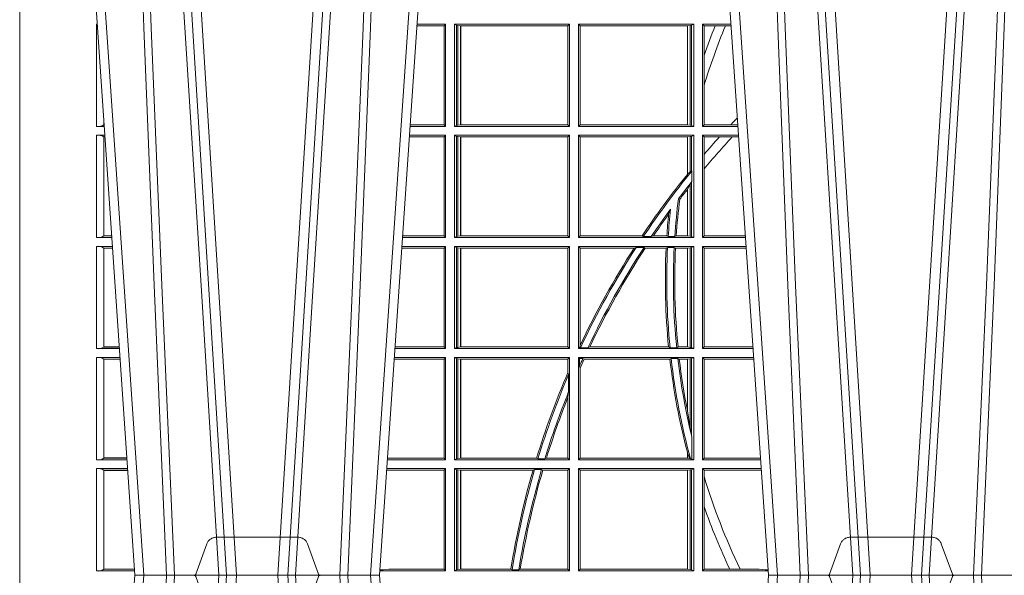
# Model space of a CAD drawing. Extents: x 337.2 to 360.3, y 143.4 to 166.8.
# Drawn here: x 342.1 to 342.4, y 159.3 to 159.5 of the extents above; entities that cross this region are included whole.
import ezdxf

# ---------------------------------------------------------------- set-up
doc = ezdxf.new("R2010")
doc.units = 0
doc.header["$LTSCALE"] = 0.02
doc.header["$PDMODE"] = 1
doc.header["$PDSIZE"] = 0.01
doc.linetypes.add('VERDECKT2', pattern=[4.762499999999999, 3.175, -1.5875])
doc.layers.add('FRW-Rifi ST-B', color=7, linetype='Continuous', lineweight=15)

# ---------------------------------------------------------------- blocks, each defined once
blk = doc.blocks.new('ST-Block_UT')
at = {"color": 0, "linetype": 'Continuous'}
for p, q in [((-0.3836637973790005, -0.2714999980891264), (-0.3652499854565008, -2.947132315966883e-09)), ((-0.291249984502997, -2.947132315966883e-09), (-0.3652499854565008, -2.947132315966883e-09)), ((-0.2728362023835018, -0.2714999980891264), (-0.291249984502997, -2.947132315966883e-09)), ((-0.1921638041735036, -0.2714999980891264), (-0.1737499922514871, -2.947132315966883e-09)), ((-0.09974999129801176, -2.947132315966883e-09), (-0.1737499922515156, -2.947132315966883e-09))]:
    blk.add_line(p, q, dxfattribs=at)
at = {"color": 0, "linetype": 'Continuous', "lineweight": 0}
for p, q in [((-0.3625177383424898, -2.947132315966883e-09), (-0.3816097617149978, -0.2814999960031344)), ((-0.3556051492695076, -0.2914999976421484), (-0.3374890327455091, -2.947132315966883e-09)), ((-0.3345073103905065, -2.947132315966883e-09), (-0.3526233971120121, -0.2914999976421484)), ((-0.3219926893715126, -2.947132315966883e-09), (-0.3038765728474857, -0.2914999976421484)), ((-0.3008948504925115, -0.2914999976421484), (-0.31901096701651, -2.947132315966883e-09)), ((-0.2939822614195009, -2.947132315966883e-09), (-0.2748902082444999, -0.2814999960031344)), ((-0.1710177451375046, -2.947132315966883e-09), (-0.1901097685100126, -0.2814999960031344)), ((-0.1641051411629917, -0.2914999976421484), (-0.1459890395404955, -2.947132315966883e-09)), ((-0.1430073022845022, -2.947132315966883e-09), (-0.1611234039069984, -0.2914999976421484)), ((-0.1304926812649967, -2.947132315966883e-09), (-0.1123765870929958, -0.2914999976421484)), ((-0.1093948498370025, -0.2914999976421484), (-0.1275109589099941, -2.947132315966883e-09))]:
    blk.add_line(p, q, dxfattribs=at)
at = {"color": 0, "linetype": 'VERDECKT2', "lineweight": 5, "ltscale": 0.1}
for points in [[(-0.3092137993799895, 3.251869884479675e-09, -0.3152987888776895), (-0.3096836447714963, 0.0003289848898759828), (-0.313031105595627, 0.009526063681846608, 0.3152987888791577), (-0.3158501834579965, 0.01150000325188216), (-0.3406497683814962, 0.01150000325188216, 0.3152987888791579), (-0.3434688389299936, 0.00952607098585645), (-0.3468163061490941, 0.0003289931802044066, -0.3152987888776896), (-0.3472861524594748, 3.251869884479675e-09)], [(-0.1177138061750043, 3.251869884479675e-09, -0.3152987888776895), (-0.1181836515665111, 0.0003289848898759828), (-0.1215311123906417, 0.009526063681846608, 0.3152987888791577), (-0.1243501902530113, 0.01150000325188216), (-0.149149775176511, 0.01150000325188216, 0.3152987888791579), (-0.1519688457250084, 0.00952607098585645), (-0.1553163129441089, 0.0003289931802044066, -0.3152987888776896), (-0.1557861592544896, 3.251869884479675e-09)]]:
    blk.add_lwpolyline(points, format="xyb", dxfattribs=at)
at = {"color": 0, "linetype": 'Continuous', "lineweight": 0}
for points in [[(-0.3666014015674932, -0.2814999960031344), (-0.3624699652195034, -0.1656839728021282), (-0.3594078958035141, -0.08773574527762662), (-0.3556559026245054, -2.947132315966883e-09)], [(-0.3532010555269949, -2.947132315966883e-09), (-0.3570883512500131, -0.08773574527762662), (-0.3602576494220102, -0.1656839728021282), (-0.3645309150219873, -0.2814999960031344)], [(-0.3575749933719976, -0.2841802864936369), (-0.3549931287770107, -0.2436380117801491), (-0.3500690400605038, -0.1656835704711455), (-0.3448957443239919, -0.08283865746514607), (-0.3398126304149969, -2.947132315966883e-09)], [(-0.2989249765875002, -0.2841802864936369), (-0.3015068411829986, -0.2436380117801491), (-0.3064309597019985, -0.1656835704711455), (-0.3116042554379987, -0.08283865746514607), (-0.3166873693469938, -2.947132315966883e-09)], [(-0.3032989144325029, -2.947132315966883e-09), (-0.299411648512006, -0.08773574527762662), (-0.2962423205379991, -0.1656839728021282), (-0.2919690847400034, -0.2814999960031344)], [(-0.2898985683920046, -0.2814999960031344), (-0.2940300345424873, -0.1656839728021282), (-0.2970920741560121, -0.08773574527762662), (-0.3008440971375137, -2.947132315966883e-09)], [(-0.175101408362508, -0.2814999960031344), (-0.170969957113499, -0.1656839728021282), (-0.1679079175000027, -0.08773574527762662), (-0.1641558945179895, -2.947132315966883e-09)], [(-0.1617010623220096, -2.947132315966883e-09), (-0.1655883431434972, -0.08773574527762662), (-0.1687576711179872, -0.1656839728021282), (-0.1730309218170021, -0.2814999960031344)], [(-0.1660750001670124, -0.2841802864936369), (-0.1634931355715139, -0.2436380117801491), (-0.1585690319539879, -0.1656835704711455), (-0.1533957511190067, -0.08283865746514607), (-0.1483126223089926, -2.947132315966883e-09)], [(-0.1074249833824865, -0.2841802864936369), (-0.1100068479780134, -0.2436380117801491), (-0.114930951595511, -0.1656835704711455), (-0.1201042473319944, -0.08283865746514607), (-0.1251873761420086, -2.947132315966883e-09)], [(-0.1117989286784962, -2.947132315966883e-09), (-0.107911647856497, -0.08773574527762662), (-0.1047423273325023, -0.1656839728021282), (-0.1004690766334875, -0.2814999960031344)], [(-0.09839857518699091, -0.2814999960031344), (-0.1025300338864952, -0.1656839728021282), (-0.1055920809509985, -0.08773574527762662), (-0.1093440964820047, -2.947132315966883e-09)]]:
    blk.add_lwpolyline(points, dxfattribs=at)
at = {"color": 0, "lineweight": 5}
blk.add_point((-0.4000000000000057, 0), dxfattribs=at)
blk = doc.blocks.new('ST-Block_SeitGitt')
at = {"color": 0, "lineweight": 5}
blk.add_line((0, 0.2714999980891264), (0, -0.2714999980891264), dxfattribs=at)
at = {"color": 0, "linetype": 'Continuous', "lineweight": 0}
for p, q in [((0.02323644757271381, 0.1666500004862144), (0.02344739293585008, 0.1666500004862144)), ((0.02323644757271381, 0.1666500004862144), (0.02323644757271381, 0.1357499989603355)), ((0.1286500036716518, 0.1666500004862144), (0.1200526188112008, 0.1666500004862144)), ((0.1286500036716518, 0.1666500004862144), (0.1282304465770778, 0.166146162423928)), ((0.1286500036716518, 0.1357499989603355), (0.1286500036716518, 0.1666500004862144)), ((0.1313500046730098, 0.1666500004862144), (0.1661499977111873, 0.1666500004862144)), ((0.1313500046730098, 0.1357499989603355), (0.1313500046730098, 0.1666500004862144)), ((0.1319748401641903, 0.166337955269654), (0.1313500046730098, 0.1666500004862144)), ((0.1661499977111873, 0.1666500004862144), (0.1656611055135784, 0.1661611082886054)), ((0.1661499977111873, 0.1357499989603355), (0.1661499977111873, 0.1666500004862144)), ((0.203650006651884, 0.1666500004862144), (0.1688499987125454, 0.1666500004862144)), ((0.1688499987125454, 0.1357499989603355), (0.1688499987125454, 0.1666500004862144)), ((0.1688499987125454, 0.1666500004862144), (0.1693388909101543, 0.1661611082886054)), ((0.2030251562595424, 0.166337955269654), (0.203650006651884, 0.1666500004862144)), ((0.203650006651884, 0.1357499989603355), (0.203650006651884, 0.1666500004862144)), ((0.2063499927520809, 0.1666500004862144), (0.2149473861411195, 0.1666500004862144)), ((0.2063499927520809, 0.1357499989603355), (0.2063499927520809, 0.1666500004862144)), ((0.2063499927520809, 0.1666500004862144), (0.206769564747816, 0.166146162423928)), ((0.1282304465770778, 0.166146162423928), (0.120018447303039, 0.166146162423928)), ((0.1282304465770778, 0.166146162423928), (0.1282304465770778, 0.1362538370226218)), ((0.1319748401641903, 0.166337955269654), (0.1319748401641903, 0.1360620441768958)), ((0.1319748401641903, 0.166337955269654), (0.1323715388774929, 0.1662640753124549)), ((0.1323715388774929, 0.1662640753124549), (0.1332243919372615, 0.1661611082886054)), ((0.1323715388774929, 0.1662640753124549), (0.1323715388774929, 0.1361359241340949)), ((0.1332243919372615, 0.1661611082886054), (0.1332695722580013, 0.1661611082886054)), ((0.1332243919372615, 0.1362388911579444), (0.1332243919372615, 0.1661611082886054)), ((0.1332695722580013, 0.1661611082886054), (0.1656611055135784, 0.1661611082886054)), ((0.1332695722580013, 0.1661611082886054), (0.1332695722580013, 0.1362388911579444)), ((0.1656611055135784, 0.1362388911579444), (0.1656611055135784, 0.1661611082886054)), ((0.1693388909101543, 0.1362388911579444), (0.1693388909101543, 0.1661611082886054)), ((0.2017304390668926, 0.1661611082886054), (0.1693388909101543, 0.1661611082886054)), ((0.2017756044864711, 0.1661611082886054), (0.2017304390668926, 0.1661611082886054)), ((0.2017304390668926, 0.1661611082886054), (0.2017304390668926, 0.1362388911579444)), ((0.202628472447401, 0.1662640753124549), (0.2017756044864711, 0.1661611082886054)), ((0.2017756044864711, 0.1362388911579444), (0.2017756044864711, 0.1661611082886054)), ((0.2030251562595424, 0.166337955269654), (0.202628472447401, 0.1662640753124549)), ((0.202628472447401, 0.1662640753124549), (0.202628472447401, 0.1361359241340949)), ((0.2030251562595424, 0.166337955269654), (0.2030251562595424, 0.1360620441768958)), ((0.206769564747816, 0.166146162423928), (0.206769564747816, 0.1572204115722968)), ((0.206769564747816, 0.166146162423928), (0.2101566582918224, 0.166146162423928)), ((0.2101566582918224, 0.166146162423928), (0.2132248073816356, 0.166146162423928)), ((0.2132248073816356, 0.166146162423928), (0.2149815577046184, 0.166146162423928)), ((0.206769564747816, 0.1572204115722968), (0.206769564747816, 0.1481481376026466)), ((0.206769564747816, 0.1481481376026466), (0.206769564747816, 0.1362538370226218)), ((0.02543618679047199, 0.1362831327055289), (0.02543618679047199, 0.1373264946223003)), ((0.02323644757271381, 0.1357499989603355), (0.02554310868788434, 0.1357499989603355)), ((0.02543645501137348, 0.1362377288673713), (0.02543645501137348, 0.1362837883566215)), ((0.02543645501137348, 0.1362837883566215), (0.02550690574966552, 0.1362837883566215)), ((0.02543645501137348, 0.1362377288673713), (0.02551002961999416, 0.1362377288673713)), ((0.1286500036716518, 0.1357499989603355), (0.1179569064510986, 0.1357499989603355)), ((0.1282304465770778, 0.1362538370226218), (0.1179910779592603, 0.1362538370226218)), ((0.1286500036716518, 0.1357499989603355), (0.1282304465770778, 0.1362538370226218)), ((0.1319748401641903, 0.1360620441768958), (0.1313500046730098, 0.1357499989603355)), ((0.1313500046730098, 0.1357499989603355), (0.1661499977111873, 0.1357499989603355)), ((0.1319748401641903, 0.1360620441768958), (0.1323715388774929, 0.1361359241340949)), ((0.1323715388774929, 0.1361359241340949), (0.1332243919372615, 0.1362388911579444)), ((0.1332243919372615, 0.1362388911579444), (0.1332695722580013, 0.1362388911579444)), ((0.1332695722580013, 0.1362388911579444), (0.1656611055135784, 0.1362388911579444)), ((0.1661499977111873, 0.1357499989603355), (0.1656611055135784, 0.1362388911579444)), ((0.1688499987125454, 0.1357499989603355), (0.1693388909101543, 0.1362388911579444)), ((0.203650006651884, 0.1357499989603355), (0.1688499987125454, 0.1357499989603355)), ((0.2017304390668926, 0.1362388911579444), (0.1693388909101543, 0.1362388911579444)), ((0.2017756044864711, 0.1362388911579444), (0.2017304390668926, 0.1362388911579444)), ((0.202628472447401, 0.1361359241340949), (0.2017756044864711, 0.1362388911579444)), ((0.2030251562595424, 0.1360620441768958), (0.202628472447401, 0.1361359241340949)), ((0.2030251562595424, 0.1360620441768958), (0.203650006651884, 0.1357499989603355)), ((0.2063499927520809, 0.1357499989603355), (0.206769564747816, 0.1362538370226218)), ((0.2063499927520809, 0.1357499989603355), (0.2170431018931538, 0.1357499989603355)), ((0.206769564747816, 0.1362538370226218), (0.2148782104253826, 0.1362538370226218)), ((0.2148782104253826, 0.1362538370226218), (0.2170089303296834, 0.1362538370226218)), ((0.02323644757271381, 0.1330499979589774), (0.02572622954062354, 0.1330499979589774)), ((0.02323644757271381, 0.1330499979589774), (0.02323644757271381, 0.1021500038836791)), ((0.02543618679047199, 0.102683130178292), (0.02543618679047199, 0.1325168791149451)), ((0.02543645501137348, 0.1325162085626914), (0.02543645501137348, 0.1325622680519416)), ((0.02543645501137348, 0.1325622680519416), (0.02575930860851372, 0.1325622680519416)), ((0.02543645501137348, 0.1325162085626914), (0.02576243247884236, 0.1325162085626914)), ((0.1282304465770778, 0.1325461747978522), (0.1177396153971983, 0.1325461747978522)), ((0.1286500036716518, 0.1330499979589774), (0.117773785894741, 0.1330499979589774)), ((0.1286500036716518, 0.1330499979589774), (0.1282304465770778, 0.1325461747978522)), ((0.1282304465770778, 0.1325461747978522), (0.1282304465770778, 0.1026538344953849)), ((0.1286500036716518, 0.1021500038836791), (0.1286500036716518, 0.1330499979589774)), ((0.1313500046730098, 0.1021500038836791), (0.1313500046730098, 0.1330499979589774)), ((0.1313500046730098, 0.1330499979589774), (0.1661499977111873, 0.1330499979589774)), ((0.1319748401641903, 0.1327379676435783), (0.1313500046730098, 0.1330499979589774)), ((0.1319748401641903, 0.1327379676435783), (0.1319748401641903, 0.1024620491002395)), ((0.1319748401641903, 0.1327379676435783), (0.1323715388774929, 0.1326640876863792)), ((0.1323715388774929, 0.1326640876863792), (0.1332243919372615, 0.1325611057613685)), ((0.1323715388774929, 0.1326640876863792), (0.1323715388774929, 0.1025359290574386)), ((0.1332243919372615, 0.1325611057613685), (0.1332695722580013, 0.1325611057613685)), ((0.1332243919372615, 0.1026388960812881), (0.1332243919372615, 0.1325611057613685)), ((0.1332695722580013, 0.1325611057613685), (0.1656611055135784, 0.1325611057613685)), ((0.1332695722580013, 0.1325611057613685), (0.1332695722580013, 0.1026388960812881)), ((0.1661499977111873, 0.1330499979589774), (0.1656611055135784, 0.1325611057613685)), ((0.1656611055135784, 0.1026388960812881), (0.1656611055135784, 0.1325611057613685)), ((0.1661499977111873, 0.1021500038836791), (0.1661499977111873, 0.1330499979589774)), ((0.1688499987125454, 0.1021500038836791), (0.1688499987125454, 0.1330499979589774)), ((0.203650006651884, 0.1330499979589774), (0.1688499987125454, 0.1330499979589774)), ((0.1688499987125454, 0.1330499979589774), (0.1693388909101543, 0.1325611057613685)), ((0.1693388909101543, 0.1026388960812881), (0.1693388909101543, 0.1325611057613685)), ((0.2017304390668926, 0.1325611057613685), (0.1693388909101543, 0.1325611057613685)), ((0.2017756044864711, 0.1325611057613685), (0.2017304390668926, 0.1325611057613685)), ((0.2017304390668926, 0.1325611057613685), (0.2017304390668926, 0.1212284746502235)), ((0.202628472447401, 0.1326640876863792), (0.2017756044864711, 0.1325611057613685)), ((0.2017756044864711, 0.1212843465541198), (0.2017756044864711, 0.1325611057613685)), ((0.2030251562595424, 0.1327379676435783), (0.202628472447401, 0.1326640876863792)), ((0.202628472447401, 0.1326640876863792), (0.202628472447401, 0.1220073955987289)), ((0.2030251562595424, 0.1327379676435783), (0.203650006651884, 0.1330499979589774)), ((0.2030251562595424, 0.1327379676435783), (0.2030251562595424, 0.1222590166066482)), ((0.203650006651884, 0.1021500038836791), (0.203650006651884, 0.1330499979589774)), ((0.2063499927520809, 0.1021500038836791), (0.2063499927520809, 0.1330499979589774)), ((0.2063499927520809, 0.1330499979589774), (0.2172262227458646, 0.1330499979589774)), ((0.2063499927520809, 0.1330499979589774), (0.206769564747816, 0.1325461747978522)), ((0.206769564747816, 0.1325461747978522), (0.2114372938871441, 0.1325461747978522)), ((0.206769564747816, 0.1325461747978522), (0.206769564747816, 0.1272708061073615)), ((0.2114372938871441, 0.1325461747978522), (0.2152935802936611, 0.1325461747978522)), ((0.2152935802936611, 0.1325461747978522), (0.2172603932987158, 0.1325461747978522)), ((0.206769564747816, 0.1272708061073615), (0.206769564747816, 0.1228843587373092)), ((0.2017756044864711, 0.1212843465541198), (0.202628472447401, 0.1220073955987289)), ((0.202628472447401, 0.1220073955987289), (0.2030251562595424, 0.1222590166066482)), ((0.2030905872583446, 0.1222356441353156), (0.2030251562595424, 0.1222590166066482)), ((0.2030905872583446, 0.1222356441353156), (0.2030905872583446, 0.1190599012111022)), ((0.206769564747816, 0.1228843587373092), (0.206769564747816, 0.1026538344953849)), ((0.2017756031978308, 0.1212843475510681), (0.2017304391282835, 0.1212284768349434)), ((0.2030251562595424, 0.1188737484548881), (0.2030905872583446, 0.1190599012111022)), ((0.2017756031978308, 0.1167293720413056), (0.2017304391282835, 0.1166718665505755)), ((0.2017304390668926, 0.116671863469918), (0.2017304390668926, 0.1026388960812881)), ((0.202628472447401, 0.1181401344869926), (0.2017756044864711, 0.1167293745015456)), ((0.2017756044864711, 0.1026388960812881), (0.2017756044864711, 0.1167293745015456)), ((0.2030251562595424, 0.1188737484548881), (0.202628472447401, 0.1181401344869926)), ((0.202628472447401, 0.1181401344869926), (0.202628472447401, 0.1025359290574386)), ((0.2030251562595424, 0.1188737484548881), (0.2030251562595424, 0.1024620491002395)), ((0.1990326583385524, 0.1138671892617538), (0.1994351685047207, 0.1137032988403632)), ((0.1966532409191188, 0.1106875049804046), (0.1960774451494274, 0.1091895433996513)), ((0.02323644757271381, 0.1021500038836791), (0.02782194478737665, 0.1021500038836791)), ((0.02543645501137348, 0.1026377337907149), (0.02543645501137348, 0.1026837932799651)), ((0.02543645501137348, 0.1026837932799651), (0.02778574184915783, 0.1026837932799936)), ((0.02543645501137348, 0.1026377337907149), (0.02778886571942962, 0.1026377337907149)), ((0.1286500036716518, 0.1021500038836791), (0.1156780740399483, 0.1021500038836791)), ((0.1282304465770778, 0.1026538344953849), (0.1157122450428005, 0.1026538344953849)), ((0.1286500036716518, 0.1021500038836791), (0.1282304465770778, 0.1026538344953849)), ((0.1319748401641903, 0.1024620491002395), (0.1313500046730098, 0.1021500038836791)), ((0.1313500046730098, 0.1021500038836791), (0.1661499977111873, 0.1021500038836791)), ((0.1319748401641903, 0.1024620491002395), (0.1323715388774929, 0.1025359290574386)), ((0.1323715388774929, 0.1025359290574386), (0.1332243919372615, 0.1026388960812881)), ((0.1332243919372615, 0.1026388960812881), (0.1332695722580013, 0.1026388960812881)), ((0.1332695722580013, 0.1026388960812881), (0.1656611055135784, 0.1026388960812881)), ((0.1661499977111873, 0.1021500038836791), (0.1656611055135784, 0.1026388960812881)), ((0.1688499987125454, 0.1021500038836791), (0.1693388909101543, 0.1026388960812881)), ((0.203650006651884, 0.1021500038836791), (0.1688499987125454, 0.1021500038836791)), ((0.1880509346723613, 0.1026388960812881), (0.1693388909101543, 0.1026388960812881)), ((0.1880509346723613, 0.1026388960812881), (0.1884155362844524, 0.1024293708537414)), ((0.190825471282011, 0.1024293708537414), (0.1884155362844524, 0.1024293708537414)), ((0.190825471282011, 0.1024293708537414), (0.1914742827415523, 0.1026388960812881)), ((0.1955348193645534, 0.1026388960812881), (0.1914742827415523, 0.1026388960812881)), ((0.1959414273500499, 0.1024293708537414), (0.1955348193645534, 0.1026388960812881)), ((0.1979457974433956, 0.1024293708537414), (0.1959414273500499, 0.1024293708537414)), ((0.1979457974433956, 0.1024293708537414), (0.1983803451061306, 0.1026388960812881)), ((0.2017304390668926, 0.1026388960812881), (0.1983803451061306, 0.1026388960812881)), ((0.2017756044864711, 0.1026388960812881), (0.2017304390668926, 0.1026388960812881)), ((0.202628472447401, 0.1025359290574386), (0.2017756044864711, 0.1026388960812881)), ((0.2030251562595424, 0.1024620491002395), (0.202628472447401, 0.1025359290574386)), ((0.2030251562595424, 0.1024620491002395), (0.203650006651884, 0.1021500038836791)), ((0.2063499927520809, 0.1021500038836791), (0.206769564747816, 0.1026538344953849)), ((0.2063499927520809, 0.1021500038836791), (0.2193219379925608, 0.1021500038836791)), ((0.206769564747816, 0.1026538344953849), (0.2192877669344, 0.1026538344954133)), ((0.02323644757271381, 0.09945000288232109), (0.02800506564011584, 0.09945000288232109)), ((0.02323644757271381, 0.09945000288232109), (0.02323644757271381, 0.06855000135644218)), ((0.02543618679047199, 0.06908312765105507), (0.02543618679047199, 0.0989168765877082)), ((0.02543645501137348, 0.09891621348603508), (0.02543645501137348, 0.09896227297528526)), ((0.02543645501137348, 0.09896227297528526), (0.02803814470800603, 0.09896227297528526)), ((0.02543645501137348, 0.09891621348603508), (0.02804126857830624, 0.09891621348603508)), ((0.1282304465770778, 0.0989461722706153), (0.1154607824807101, 0.0989461722706153)), ((0.1286500036716518, 0.09945000288232109), (0.1154949534835907, 0.09945000288229267)), ((0.1286500036716518, 0.09945000288232109), (0.1282304465770778, 0.0989461722706153)), ((0.1282304465770778, 0.0989461722706153), (0.1282304465770778, 0.06905383941872856)), ((0.1286500036716518, 0.06855000135644218), (0.1286500036716518, 0.09945000288232109)), ((0.1313500046730098, 0.09945000288232109), (0.1661499977111873, 0.09945000288232109)), ((0.1313500046730098, 0.06855000135644218), (0.1313500046730098, 0.09945000288232109)), ((0.1319748401641903, 0.09913795766576072), (0.1313500046730098, 0.09945000288232109)), ((0.1319748401641903, 0.09913795766576072), (0.1319748401641903, 0.06886204657300254)), ((0.1319748401641903, 0.09913795766576072), (0.1323715388774929, 0.09906407770856163)), ((0.1323715388774929, 0.09906407770856163), (0.1332243919372615, 0.09896111068471214)), ((0.1323715388774929, 0.09906407770856163), (0.1323715388774929, 0.06893592653020164)), ((0.1332243919372615, 0.09896111068471214), (0.1332695722580013, 0.09896111068471214)), ((0.1332243919372615, 0.06903889355405113), (0.1332243919372615, 0.09896111068471214)), ((0.1332695722580013, 0.09896111068471214), (0.1656611055135784, 0.09896111068471214)), ((0.1332695722580013, 0.09896111068471214), (0.1332695722580013, 0.06903889355405113)), ((0.1661499977111873, 0.09945000288232109), (0.1656611055135784, 0.09896111068471214)), ((0.1656611055135784, 0.06903889355405113), (0.1656611055135784, 0.09896111068471214)), ((0.1661499977111873, 0.06855000135644218), (0.1661499977111873, 0.09945000288232109)), ((0.203650006651884, 0.09945000288232109), (0.1688499987125454, 0.09945000288232109)), ((0.1688499987125454, 0.06855000135644218), (0.1688499987125454, 0.09945000288232109)), ((0.1688499987125454, 0.09945000288232109), (0.1693388909101543, 0.09896111068471214)), ((0.1856388241052684, 0.09896111068471214), (0.1693388909101543, 0.09896111068471214)), ((0.1693388909101543, 0.06953311291678688), (0.1693388909101543, 0.09896111068471214)), ((0.1856388241052684, 0.09896111068471214), (0.1862732410430965, 0.09917063591225883)), ((0.1886587381362972, 0.09917063591225883), (0.1862732410430965, 0.09917063591225883)), ((0.1886587381362972, 0.09917063591225883), (0.1890230268240032, 0.09896111068471214)), ((0.1953226864337978, 0.09896111068471214), (0.1890230268240032, 0.09896111068471214)), ((0.1957530766725597, 0.09917063591225883), (0.1953226864337978, 0.09896111068471214)), ((0.1977555692195949, 0.09917063591225883), (0.1957530766725597, 0.09917063591225883)), ((0.1977555692195949, 0.09917063591225883), (0.198165217041975, 0.09896111068471214)), ((0.2017304390668926, 0.09896111068471214), (0.198165217041975, 0.09896111068471214)), ((0.2017756044864711, 0.09896111068471214), (0.2017304390668926, 0.09896111068471214)), ((0.2017304390668926, 0.09896111068471214), (0.2017304390668926, 0.06903889355405113)), ((0.202628472447401, 0.09906407770856163), (0.2017756044864711, 0.09896111068471214)), ((0.2017756044864711, 0.06903889355405113), (0.2017756044864711, 0.09896111068471214)), ((0.2030251562595424, 0.09913795766576072), (0.202628472447401, 0.09906407770856163)), ((0.202628472447401, 0.09906407770856163), (0.202628472447401, 0.06893592653020164)), ((0.2030251562595424, 0.09913795766576072), (0.203650006651884, 0.09945000288232109)), ((0.2030251562595424, 0.09913795766576072), (0.2030251562595424, 0.06886204657300254)), ((0.203650006651884, 0.06855000135644218), (0.203650006651884, 0.09945000288232109)), ((0.2063499927520809, 0.06855000135644218), (0.2063499927520809, 0.09945000288232109)), ((0.2063499927520809, 0.09945000288232109), (0.2195050588452716, 0.09945000288229267)), ((0.2063499927520809, 0.09945000288232109), (0.206769564747816, 0.0989461722706153)), ((0.206769564747816, 0.0989461722706153), (0.206769564747816, 0.06905383941872856)), ((0.206769564747816, 0.0989461722706153), (0.2195392299034893, 0.09894617227064373)), ((0.02323644757271381, 0.06855000135644218), (0.03010078139215011, 0.06855000135644218)), ((0.02543645501137348, 0.06903773126347801), (0.02543645501137348, 0.06908379075272819)), ((0.02543645501137348, 0.06908379075272819), (0.03006457845393129, 0.06908379075272819)), ((0.02543645501137348, 0.06903773126347801), (0.0300677023242315, 0.06903773126347801)), ((0.1286500036716518, 0.06855000135644218), (0.1133992411234601, 0.06855000135644218)), ((0.1282304465770778, 0.06905383941872856), (0.1134334126316219, 0.06905383941872856)), ((0.1286500036716518, 0.06855000135644218), (0.1282304465770778, 0.06905383941872856)), ((0.1319748401641903, 0.06886204657300254), (0.1313500046730098, 0.06855000135644218)), ((0.1313500046730098, 0.06855000135644218), (0.1661499977111873, 0.06855000135644218)), ((0.1319748401641903, 0.06886204657300254), (0.1323715388774929, 0.06893592653020164)), ((0.1323715388774929, 0.06893592653020164), (0.1332243919372615, 0.06903889355405113)), ((0.1332243919372615, 0.06903889355405113), (0.1332695722580013, 0.06903889355405113)), ((0.1332695722580013, 0.06903889355405113), (0.1656611055135784, 0.06903889355405113)), ((0.1661499977111873, 0.06855000135644218), (0.1656611055135784, 0.06903889355405113)), ((0.1688499987125454, 0.06855000135644218), (0.1692543417215404, 0.06895435181601783)), ((0.203650006651884, 0.06855000135644218), (0.1688499987125454, 0.06855000135644218)), ((0.1693388909101543, 0.06953311291678688), (0.1692543417215404, 0.06895435181601783)), ((0.1692543417215404, 0.06895435181601783), (0.1694721817970333, 0.06882936832650444)), ((0.1716820687055645, 0.06882936832650444), (0.1694721817970333, 0.06882936832650444)), ((0.1716820687055645, 0.06882936832650444), (0.1722454220056591, 0.06903889355405113)), ((0.1960549592971859, 0.06903889355405113), (0.1722454220056591, 0.06903889355405113)), ((0.1964971810579357, 0.06882936832650444), (0.1960549592971859, 0.06903889355405113)), ((0.1985070794820842, 0.06882936832650444), (0.1964971810579357, 0.06882936832650444)), ((0.1985070794820842, 0.06882936832650444), (0.1989078313112316, 0.06903889355405113)), ((0.2017304390668926, 0.06903889355405113), (0.1989078313112316, 0.06903889355405113)), ((0.2017756044864711, 0.06903889355405113), (0.2017304390668926, 0.06903889355405113)), ((0.202628472447401, 0.06893592653020164), (0.2017756044864711, 0.06903889355405113)), ((0.2030251562595424, 0.06886204657300254), (0.202628472447401, 0.06893592653020164)), ((0.2030251562595424, 0.06886204657300254), (0.203650006651884, 0.06855000135644218)), ((0.2063499927520809, 0.06855000135644218), (0.206769564747816, 0.06905383941872856)), ((0.2063499927520809, 0.06855000135644218), (0.2216007745973059, 0.06855000135644218)), ((0.206769564747816, 0.06905383941872856), (0.2215666030338639, 0.06905383941872856)), ((0.02323644757271381, 0.06585000035508415), (0.03028390224491773, 0.06585000035508415)), ((0.02323644757271381, 0.06585000035508415), (0.02323644757271381, 0.03495000255449554)), ((0.1286500036716518, 0.06585000035508415), (0.1132161205671309, 0.06585000035505573)), ((0.1286500036716518, 0.06585000035508415), (0.1282304465770778, 0.06534616974337837)), ((0.1286500036716518, 0.03495000255449554), (0.1286500036716518, 0.06585000035508415)), ((0.1313500046730098, 0.03495000255449554), (0.1313500046730098, 0.06585000035508415)), ((0.1313500046730098, 0.06585000035508415), (0.1661499977111873, 0.06585000035508415)), ((0.1319748401641903, 0.06553796258910438), (0.1313500046730098, 0.06585000035508415)), ((0.1319748401641903, 0.06553796258910438), (0.1323715388774929, 0.06546408263190528)), ((0.1319748401641903, 0.06553796258910438), (0.1319748401641903, 0.0352620477710559)), ((0.1323715388774929, 0.06546408263190528), (0.1332243919372615, 0.0653611156080558)), ((0.1323715388774929, 0.06546408263190528), (0.1323715388774929, 0.035335927728255)), ((0.1661499977111873, 0.06585000035508415), (0.1656611055135784, 0.0653611156080558)), ((0.1661499977111873, 0.03495000255449554), (0.1661499977111873, 0.06585000035508415)), ((0.203650006651884, 0.06585000035508415), (0.1688499987125454, 0.06585000035508415)), ((0.1688499987125454, 0.03495000255449554), (0.1688499987125454, 0.06585000035508415)), ((0.1688499987125454, 0.06585000035508415), (0.1691293656826076, 0.06557063338502189)), ((0.170171299576765, 0.06557063338502189), (0.1691293656826076, 0.06557063338502189)), ((0.1691293656826076, 0.06324970302327415), (0.1691293656826076, 0.06557063338502189)), ((0.170171299576765, 0.06557063338502189), (0.1705369144678173, 0.0653611156080558)), ((0.1968465685844478, 0.06557063338502189), (0.1964484542608318, 0.0653611156080558)), ((0.1988599687814769, 0.06557063338502189), (0.1968465685844478, 0.06557063338502189)), ((0.1988599687814769, 0.06557063338502189), (0.1993069291114864, 0.0653611156080558)), ((0.202628472447401, 0.06546408263190528), (0.2017756044864711, 0.0653611156080558)), ((0.2030251562595424, 0.06553796258910438), (0.202628472447401, 0.06546408263190528)), ((0.202628472447401, 0.06546408263190528), (0.202628472447401, 0.04467892599447509)), ((0.2030251562595424, 0.06553796258910438), (0.203650006651884, 0.06585000035508415)), ((0.2030251562595424, 0.06553796258910438), (0.2030251562595424, 0.04230243292792579)), ((0.203650006651884, 0.03495000255449554), (0.203650006651884, 0.06585000035508415)), ((0.2063499927520809, 0.06585000035508415), (0.2217838954500166, 0.06585000035505573)), ((0.2063499927520809, 0.03495000255449554), (0.2063499927520809, 0.06585000035508415)), ((0.2063499927520809, 0.06585000035508415), (0.206769564747816, 0.06534616974337837)), ((0.02543618679047199, 0.03548312884910843), (0.02543618679047199, 0.06531688151105186)), ((0.02543645501137348, 0.06531621840937873), (0.02543645501137348, 0.06536227789862892)), ((0.02543645501137348, 0.06536227789862892), (0.03031698080749834, 0.06536227789862892)), ((0.02543645501137348, 0.06531621840937873), (0.03032010467779855, 0.06531621840940716)), ((0.1282304465770778, 0.06534616974337837), (0.1131819495642787, 0.06534616974337837)), ((0.1282304465770778, 0.06534616974337837), (0.1282304465770778, 0.03545383689149162)), ((0.1332243919372615, 0.0653611156080558), (0.1332695722580013, 0.0653611156080558)), ((0.1332243919372615, 0.03543889475210449), (0.1332243919372615, 0.0653611156080558)), ((0.1332695722580013, 0.0653611156080558), (0.1656611055135784, 0.0653611156080558)), ((0.1332695722580013, 0.0653611156080558), (0.1332695722580013, 0.03543889475210449)), ((0.1656611055135784, 0.06134574067934295), (0.1656611055135784, 0.0653611156080558)), ((0.1691293656826076, 0.06324970302327415), (0.1693388909101543, 0.06268579838021537)), ((0.1693388909101543, 0.03543889475210449), (0.1693388909101543, 0.06268579838021537)), ((0.1964484542608318, 0.0653611156080558), (0.1705369144678173, 0.0653611156080558)), ((0.2017304390668926, 0.0653611156080558), (0.1993069291114864, 0.0653611156080558)), ((0.2017756044864711, 0.0653611156080558), (0.2017304390668926, 0.0653611156080558)), ((0.2017304390668926, 0.0653611156080558), (0.2017304390668926, 0.04993998211963913)), ((0.2017756044864711, 0.04971142438395759), (0.2017756044864711, 0.0653611156080558)), ((0.206769564747816, 0.06534616974337837), (0.2218180665081775, 0.06534616974340679)), ((0.206769564747816, 0.06534616974337837), (0.206769564747816, 0.03545383689149162)), ((0.1658706307411251, 0.06076818284734031), (0.1656611055135784, 0.06134574067934295)), ((0.1658706307411251, 0.06076818284734031), (0.1658706307411251, 0.05554993775828621)), ((0.1656611055135784, 0.05389689234240791), (0.1658706307411251, 0.05554993775828621)), ((0.1656611055135784, 0.03543889475210449), (0.1656611055135784, 0.05389689234240791)), ((0.2017756044864711, 0.04971142438395759), (0.202628472447401, 0.04467892599447509)), ((0.202628472447401, 0.04467892599447509), (0.2030251562595424, 0.04230243292792579)), ((0.2030905872583446, 0.0417460868988826), (0.2030251562595424, 0.04230243292792579)), ((0.2030905872583446, 0.0417460868988826), (0.2030905872583446, 0.0352293695245578)), ((0.2017304391282835, 0.0372196241532663), (0.2017756031978308, 0.03704699621420104)), ((0.2017304390668926, 0.03721962449296257), (0.2017304390668926, 0.03543889475210449)), ((0.2017756044864711, 0.03704699454053184), (0.2023733496666011, 0.03536672842844268)), ((0.2017756044864711, 0.03543889475210449), (0.2017756044864711, 0.03704699454053184)), ((0.02323644757271381, 0.03495000255449554), (0.032379617744283, 0.03495000255446712)), ((0.02543645501137348, 0.03543773246153137), (0.02543645501137348, 0.03548379195078155)), ((0.02543645501137348, 0.03548379195078155), (0.0323434148060926, 0.03548379195078155)), ((0.02543645501137348, 0.03543773246153137), (0.03234653867639281, 0.03543773246153137)), ((0.1286500036716518, 0.03495000255449554), (0.1111204084596409, 0.03495000255449554)), ((0.1115499973297176, 0.03545383689149162), (0.1111523148307185, 0.03542044255095789)), ((0.1282304465770778, 0.03545383689149162), (0.1115499973297176, 0.03545383689149162)), ((0.1286500036716518, 0.03495000255449554), (0.1282304465770778, 0.03545383689149162)), ((0.1319748401641903, 0.0352620477710559), (0.1313500046730098, 0.03495000255449554)), ((0.1313500046730098, 0.03495000255449554), (0.1661499977111873, 0.03495000255449554)), ((0.1319748401641903, 0.0352620477710559), (0.1323715388774929, 0.035335927728255)), ((0.1323715388774929, 0.035335927728255), (0.1332243919372615, 0.03543889475210449)), ((0.1332243919372615, 0.03543889475210449), (0.1332695722580013, 0.03543889475210449)), ((0.1332695722580013, 0.03543889475210449), (0.1561909854412136, 0.03543889475210449)), ((0.1561909854412136, 0.03543889475210449), (0.1565657198429165, 0.0352293695245578)), ((0.1586573958396968, 0.0352293695245578), (0.1565657198429165, 0.0352293695245578)), ((0.1586573958396968, 0.0352293695245578), (0.1591610550880489, 0.03543889475210449)), ((0.1591610550880489, 0.03543889475210449), (0.1656611055135784, 0.03543889475210449)), ((0.1661499977111873, 0.03495000255449554), (0.1656611055135784, 0.03543889475210449)), ((0.1688499987125454, 0.03495000255449554), (0.1693388909101543, 0.03543889475210449)), ((0.203650006651884, 0.03495000255449554), (0.1688499987125454, 0.03495000255449554)), ((0.2017304390668926, 0.03543889475210449), (0.1693388909101543, 0.03543889475210449)), ((0.2017756044864711, 0.03543889475210449), (0.2017304390668926, 0.03543889475210449)), ((0.2023733496666011, 0.03536672842844268), (0.2017756044864711, 0.03543889475210449)), ((0.2026957511901912, 0.0352293695245578), (0.2023733496666011, 0.03536672842844268)), ((0.2030905872583446, 0.0352293695245578), (0.2026957511901912, 0.0352293695245578)), ((0.2030905872583446, 0.0352293695245578), (0.203650006651884, 0.03495000255449554)), ((0.2063499927520809, 0.03495000255449554), (0.206769564747816, 0.03545383689149162)), ((0.2063499927520809, 0.03495000255449554), (0.2238796109493535, 0.03495000255449554)), ((0.206769564747816, 0.03545383689149162), (0.2234499990940151, 0.03545383689149162)), ((0.2234499990940151, 0.03545383689149162), (0.2238477046579987, 0.03542044061410365)), ((0.02323644757271381, 0.03225000155313751), (0.03256273859705061, 0.03225000155310909)), ((0.02323644757271381, 0.03225000155313751), (0.02323644757271381, 0.001350003286887613)), ((0.02543618679047199, 0.001883127020363418), (0.02543618679047199, 0.03171687898381492)), ((0.02543645501137348, 0.0317162158821418), (0.02543645501137348, 0.03176227537139198)), ((0.02543645501137348, 0.03176227537139198), (0.03259581741230022, 0.03176227537139198)), ((0.02543645501137348, 0.0317162158821418), (0.03259894128257201, 0.0317162158821418)), ((0.1115499973297176, 0.03174617094143173), (0.1109067800632033, 0.03180018204420776)), ((0.1286500036716518, 0.03225000155313751), (0.1109372879032833, 0.03225000155310909)), ((0.1282304465770778, 0.03174617094143173), (0.1115499973297176, 0.03174617094143173)), ((0.1286500036716518, 0.03225000155313751), (0.1282304465770778, 0.03174617094143173)), ((0.1282304465770778, 0.03174617094143173), (0.1282304465770778, 0.001853837274637726)), ((0.1286500036716518, 0.001350003286887613), (0.1286500036716518, 0.03225000155313751)), ((0.1313500046730098, 0.001350003286887613), (0.1313500046730098, 0.03225000155313751)), ((0.1313500046730098, 0.03225000155313751), (0.1661499977111873, 0.03225000155313751)), ((0.1319748401641903, 0.03193796006186744), (0.1313500046730098, 0.03225000155313751)), ((0.1319748401641903, 0.03193796006186744), (0.1319748401641903, 0.001662046058726219)), ((0.1319748401641903, 0.03193796006186744), (0.1323715388774929, 0.03186408010466835)), ((0.1323715388774929, 0.03186408010466835), (0.1332243919372615, 0.03176111308081886)), ((0.1323715388774929, 0.03186408010466835), (0.1323715388774929, 0.001735926015925315)), ((0.1332243919372615, 0.03176111308081886), (0.1332695722580013, 0.03176111308081886)), ((0.1332243919372615, 0.001838893971097377), (0.1332243919372615, 0.03176111308081886)), ((0.1332695722580013, 0.03176111308081886), (0.1550982832908687, 0.03176111308081886)), ((0.1332695722580013, 0.03176111308081886), (0.1332695722580013, 0.001838893971097377)), ((0.1550982832908687, 0.03176111308081886), (0.1555957883596477, 0.03197063830836555)), ((0.1576791048049984, 0.03197063830836555), (0.1555957883596477, 0.03197063830836555)), ((0.1576791048049984, 0.03197063830836555), (0.1580549418926296, 0.03176111308081886)), ((0.1580549418926296, 0.03176111308081886), (0.1656611055135784, 0.03176111308081886)), ((0.1661499977111873, 0.03225000155313751), (0.1656611055135784, 0.03176111308081886)), ((0.1656611055135784, 0.001838893971097377), (0.1656611055135784, 0.03176111308081886)), ((0.1661499977111873, 0.001350003286887613), (0.1661499977111873, 0.03225000155313751)), ((0.203650006651884, 0.03225000155313751), (0.1688499987125454, 0.03225000155313751)), ((0.1688499987125454, 0.001350003286887613), (0.1688499987125454, 0.03225000155313751)), ((0.1688499987125454, 0.03225000155313751), (0.1693388909101543, 0.03176111308081886)), ((0.2017304390668926, 0.03176111308081886), (0.1693388909101543, 0.03176111308081886)), ((0.1693388909101543, 0.001838893971097377), (0.1693388909101543, 0.03176111308081886)), ((0.2017756044864711, 0.03176111308081886), (0.2017304390668926, 0.03176111308081886)), ((0.2017304390668926, 0.03176111308081886), (0.2017304390668926, 0.001838893971097377)), ((0.202628472447401, 0.03186408010466835), (0.2017756044864711, 0.03176111308081886)), ((0.2017756044864711, 0.001838893971097377), (0.2017756044864711, 0.03176111308081886)), ((0.2030251562595424, 0.03193796006186744), (0.202628472447401, 0.03186408010466835)), ((0.202628472447401, 0.03186408010466835), (0.202628472447401, 0.001735926015925315)), ((0.2030251562595424, 0.03193796006186744), (0.203650006651884, 0.03225000155313751)), ((0.2030251562595424, 0.03193796006186744), (0.2030251562595424, 0.001662046058726219)), ((0.203650006651884, 0.001350003286887613), (0.203650006651884, 0.03225000155313751)), ((0.2063499927520809, 0.03225000155313751), (0.2240627318021211, 0.03225000155310909)), ((0.2063499927520809, 0.001350003286887613), (0.2063499927520809, 0.03225000155313751)), ((0.2063499927520809, 0.03225000155313751), (0.206769564747816, 0.03174617094143173)), ((0.206769564747816, 0.03174617094143173), (0.2234499990940151, 0.03174617094143173)), ((0.206769564747816, 0.03174617094143173), (0.206769564747816, 0.02985187386317989)), ((0.206769564747816, 0.02985187386317989), (0.206769564747816, 0.02077959616823932)), ((0.2234499990940151, 0.03174617094143173), (0.2240932395594655, 0.03180018399226014)), ((0.206769564747816, 0.02077959616823932), (0.206769564747816, 0.001853837274637726)), ((0.02323644757271381, 0.001350003286887613), (0.03465845412802082, 0.001350003286887613)), ((0.02543645501137348, 0.001837731564108935), (0.02543645501137348, 0.001883790471282509)), ((0.02543645501137348, 0.001883790471282509), (0.03462225133981178, 0.001883790471282509)), ((0.02543645501137348, 0.001837731564108935), (0.03462537517066266, 0.001837731564108935)), ((0.1286500036716518, 0.001350003286887613), (0.1088415757642736, 0.001350003286887613)), ((0.1098050117492733, 0.001707306938868669), (0.1088604293729247, 0.001627988256245771)), ((0.1088672522645879, 0.00172858763554018), (0.1098050117492733, 0.001707306938868669)), ((0.1115499973297176, 0.001853837274637726), (0.1098050117492733, 0.001707306938868669)), ((0.1282304465770778, 0.001853837274637726), (0.1115499973297176, 0.001853837274637726)), ((0.1286500036716518, 0.001350003286887613), (0.1282304465770778, 0.001853837274637726)), ((0.1319748401641903, 0.001662046058726219), (0.1313500046730098, 0.001350003286887613)), ((0.1313500046730098, 0.001350003286887613), (0.1661499977111873, 0.001350003286887613)), ((0.1319748401641903, 0.001662046058726219), (0.1323715388774929, 0.001735926015925315)), ((0.1323715388774929, 0.001735926015925315), (0.1332243919372615, 0.001838893971097377)), ((0.1332243919372615, 0.001838893971097377), (0.1332695722580013, 0.001838893971097377)), ((0.1332695722580013, 0.001838893971097377), (0.1483729720115718, 0.001838893971097377)), ((0.1483729720115718, 0.001838893971097377), (0.1487640380859432, 0.001629369442042616)), ((0.1507902383804378, 0.001629369442042616), (0.1487640380859432, 0.001629369442042616)), ((0.1507902383804378, 0.001629369442042616), (0.1512496560812053, 0.001838893971097377)), ((0.1512496560812053, 0.001838893971097377), (0.1656611055135784, 0.001838893971097377)), ((0.1661499977111873, 0.001350003286887613), (0.1656611055135784, 0.001838893971097377)), ((0.1688499987125454, 0.001350003286887613), (0.1693388909101543, 0.001838893971097377)), ((0.203650006651884, 0.001350003286887613), (0.1688499987125454, 0.001350003286887613)), ((0.2017304390668926, 0.001838893971097377), (0.1693388909101543, 0.001838893971097377)), ((0.2017756044864711, 0.001838893971097377), (0.2017304390668926, 0.001838893971097377)), ((0.202628472447401, 0.001735926015925315), (0.2017756044864711, 0.001838893971097377)), ((0.2030251562595424, 0.001662046058726219), (0.202628472447401, 0.001735926015925315)), ((0.2030251562595424, 0.001662046058726219), (0.203650006651884, 0.001350003286887613)), ((0.2063499927520809, 0.001350003286887613), (0.206769564747816, 0.001853837274637726)), ((0.2063499927520809, 0.001350003286887613), (0.2261584473330345, 0.001350003286887613)), ((0.206769564747816, 0.001853837274637726), (0.214534172415739, 0.001853837274637726)), ((0.214534172415739, 0.001853837274637726), (0.2176759779453334, 0.001853837274637726)), ((0.2176759779453334, 0.001853837274637726), (0.2234499990940151, 0.001853837274637726)), ((0.2234499990940151, 0.001853837274637726), (0.2251949846744594, 0.001707306938868669)), ((0.2261327707502403, 0.001728588238961493), (0.2251949846744594, 0.001707306938868669)), ((0.2251949846744594, 0.001707306938868669), (0.2261395938465114, 0.001627986006155879))]:
    blk.add_line(p, q, dxfattribs=at)
for centre, radius, start, end in [((0.02375942795120523, 0.1638033514432493), 0.002894290802625901, 96.23037232779143, 100.4101737911075), ((0.4000000000000057, 0.08900000325186852), 0.2049195608716614, 157.8847731822742, 160.5543155198521), ((0.4000000000000057, 0.08900000325186852), 0.2020804391283392, 157.5572753856996, 162.9805711210159), ((0.4000000000000057, -0.03899999674811738), 0.2549195608716613, 135.9218298406439, 136.5685046267118), ((0.02375937377249215, 0.1385968923878806), 0.002894521376352334, 259.5917551039868, 305.4082449014736), ((0.02375942795120523, 0.1302033489160124), 0.002894290802625901, 54.58982620334908, 100.4101737911075), ((0.4000000000000057, -0.03899999674811738), 0.2549195608716617, 137.7054357447483, 139.2886846963066), ((0.4000000000000057, -0.03899999674811738), 0.2520804391283393, 137.1155893695119, 140.0444399858763), ((0.4000000000000057, -0.03899999674811738), 0.2545000000000002, 140.6883006755181, 146.240051108189), ((0.4000000000000057, -0.03899999674811738), 0.2549195608716611, 141.0571265141233, 146.2464395997347), ((0.4000000000000057, -0.03899999674811738), 0.2525000000000001, 141.2458610427615, 142.74131763332), ((0.4000000000000057, -0.03899999674811738), 0.252080439128339, 141.8626766266443, 142.7155780307318), ((0.4000000000000057, 0.08900000325186852), 0.2025000000000005, 172.9462203038624, 176.197475887263), ((0.4000000000000057, 0.08900000325186852), 0.2020804391283392, 172.9783219609559, 176.1300293006618), ((0.4000000000000057, -0.03899999674811738), 0.2525000000000001, 143.6424928309404, 145.9361588453004), ((0.4000000000000057, 0.08900000325186852), 0.2045000000000001, 173.9122575998968, 176.2347182808631), ((0.4000000000000057, -0.03899999674811738), 0.2520804391283392, 143.994276302857, 145.8141060026311), ((0.4000000000000057, 0.08900000325186852), 0.2049195608716612, 174.3458060970467, 176.1837270045809), ((0.0237594008630424, 0.1049967751134204), 0.002894406083896856, 259.5907906514338, 305.4092093539467), ((0.0237594008630424, 0.09660323165257978), 0.002894406083895789, 54.5907906460524, 100.4092093485662), ((0.4000000000000057, -0.03899999674811738), 0.2549195608716609, 147.2349972766983, 154.8015807016301), ((0.4000000000000057, -0.03899999674811738), 0.2545000000000003, 147.1180338512527, 154.9321622734282), ((0.4000000000000057, -0.03899999674811738), 0.2525000000000003, 146.8241534321333, 154.7196995486801), ((0.4000000000000057, -0.03899999674811738), 0.2520804391283392, 146.8187048926317, 154.621955338856), ((0.4000000000000057, 0.08900000325186852), 0.2049195608716613, 177.2137627107481, 185.5900165981623), ((0.4000000000000057, 0.08900000325186852), 0.2045000000000003, 177.1492670274166, 185.6605101606036), ((0.4000000000000057, 0.08900000325186852), 0.2025000000000001, 177.1210880376341, 185.7166017655416), ((0.4000000000000057, 0.08900000325186852), 0.2020804391283392, 177.1745860312093, 185.6688088030112), ((0.02375939349374789, 0.07139680582722008), 0.002894437446413213, 259.5910530156995, 305.4089469897282), ((0.0237594001737591, 0.06300318997844556), 0.002894444461980763, 54.59131397468146, 100.409055917814), ((0.4000000000000057, -0.03899999674811738), 0.2525000000000003, 155.5347593811982, 156.1120503840917), ((0.4000000000000057, 0.08900000325186852), 0.2045000000000005, 186.5787678565501, 195.2444100015016), ((0.4000000000000057, 0.08900000325186852), 0.2025000000000006, 186.6440347001095, 193.4945379878387), ((0.4000000000000057, -0.03899999674811738), 0.2520804391283392, 155.5436905895141, 156.2099568216344), ((0.4000000000000057, 0.08900000325186852), 0.2049195608716629, 186.6242124582463, 194.636534594472), ((0.4000000000000057, 0.08900000325186852), 0.2020804391283393, 186.7177048815282, 191.1448160100882), ((0.4000000000000057, -0.03899999674811738), 0.2549195608716616, 156.8190142166467, 163.0217098215067), ((0.4000000000000057, -0.03899999674811738), 0.2545000000000002, 156.919974269655, 163.0421897473148), ((0.4000000000000057, -0.03899999674811738), 0.2525000000000003, 158.0093562505168, 162.9037548165118), ((0.4000000000000057, -0.03899999674811738), 0.2520804391283393, 158.3755788646642, 162.8245825732349), ((0.4000000000000057, 0.08900000325186852), 0.2020804391283391, 191.1448160100882, 191.2108723366121), ((0.02375939951528494, 0.03779677986392471), 0.002894411819984505, 259.5908386373868, 305.4091613680719), ((0.0237594005184576, 0.02940321075021757), 0.002894425272677199, 54.59105230935734, 100.4091326340466), ((0.4000000000000057, -0.03899999674811738), 0.2549195608716611, 163.8840497424013, 170.7813179258648), ((0.4000000000000057, -0.03899999674811738), 0.2545000000000002, 163.8076431989255, 170.8137739426068), ((0.4000000000000057, -0.03899999674811738), 0.2525000000000003, 163.6758154822253, 170.7403741876719), ((0.4000000000000057, -0.03899999674811738), 0.2520804391283394, 163.6975082690645, 170.6765691858791), ((0.4000000000000057, 0.08900000325186852), 0.2020804391283394, 197.0194288789841, 205.5465928449646), ((0.4000000000000057, 0.08900000325186852), 0.2049195608716614, 199.4456844801479, 205.1677622249269), ((0.0237808980806733, 0.004099814393555334), 0.002803192372644808, 258.8005364064358, 306.1993826839579)]:
    blk.add_arc(centre, radius, start, end, dxfattribs=at)
at = {"color": 0}
blk.add_point((0, 0), dxfattribs=at)
blk = doc.blocks.new('ST-Block')
at = {"color": 0, "xscale": -1, "rotation": 180}
blk.add_blockref('ST-Block_UT', (0.4000000000000057, 0.3314999967481356), dxfattribs=at)
at = {"color": 0}
for name, p in [('ST-Block_SeitGitt', (0, 0.3314999967481072)), ('ST-Block_UT', (0.4000000000000057, 0.3314999967481356))]:
    blk.add_blockref(name, p, dxfattribs=at)

msp = doc.modelspace()

# ---------------------------------------------------------------- block references
at = {"layer": 'FRW-Rifi ST-B'}
msp.add_blockref('ST-Block', (342.0981531174231, 158.9686643794925), dxfattribs=at)

doc.saveas('drawing.dxf')
